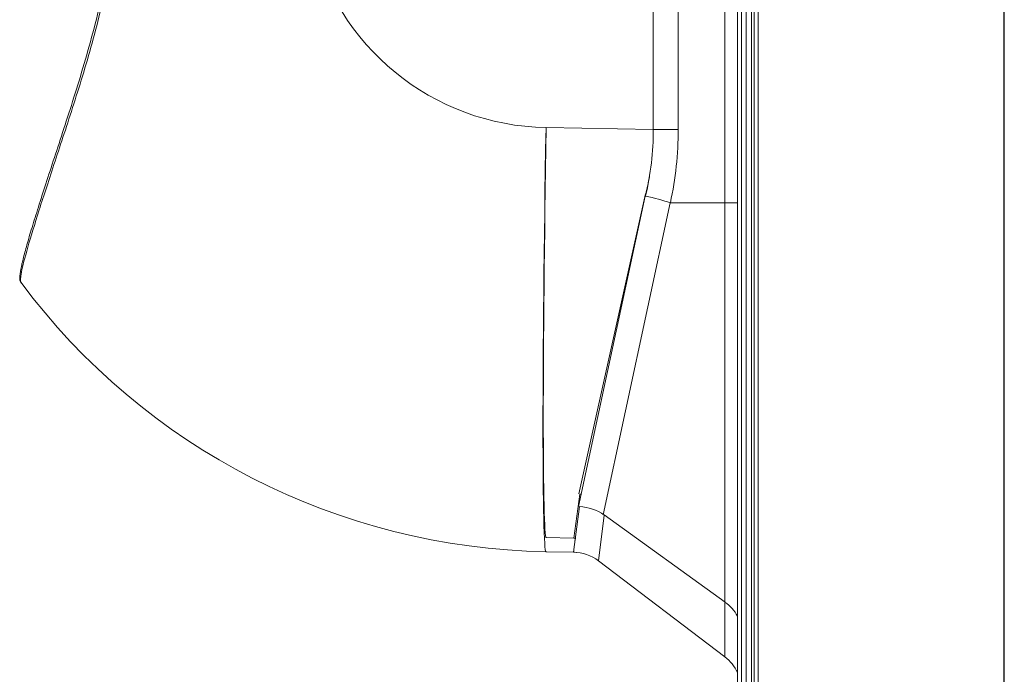
# Model space of a CAD drawing. Units: millimetres. Extents: x -105 to 315, y 0 to 297.
# Drawn here: x -42 to 10, y 113 to 148 of the extents above; entities that cross this region are included whole.
import ezdxf

# ---------------------------------------------------------------- set-up
doc = ezdxf.new("R2010")
doc.units = ezdxf.units.MM
doc.header["$MEASUREMENT"] = 0
doc.layers.add('Layer', color=7, linetype='Continuous', lineweight=0)

# ---------------------------------------------------------------- blocks, each defined once
blk = doc.blocks.new('Block_2')
at = {"layer": 'Layer', "color": 18, "lineweight": 30, "true_color": 0x000000}
blk.add_line((10.494, 77.04), (10.494, 230.604), dxfattribs=at)

msp = doc.modelspace()

# ---------------------------------------------------------------- linework, layer by layer
at = {"layer": 'Layer', "color": 18, "lineweight": 15, "true_color": 0x000000}
for p, q in [((-3.437, 88.855), (-3.437, 175.393)), ((-3.196, 172.39), (-3.196, 88.855)), ((-2.904, 88.844), (-2.904, 172.481)), ((-2.775, 172.478), (-2.775, 88.844)), ((-8.121, 142.218), (-8.121, 168.821)), ((-6.799, 168.821), (-6.799, 142.218)), ((-4.326, 138.331), (-4.326, 168.833)), ((-3.656, 168.839), (-3.656, 88.19)), ((-2.556, 168.839), (-2.556, 87.882)), ((-13.807, 142.318), (-8.121, 142.218)), ((-6.799, 142.218), (-8.121, 142.218)), ((-12.087, 122.224), (-8.546, 138.686)), ((-12.068, 122.893), (-8.53, 138.804)), ((-12.068, 122.893), (-8.53, 138.804)), ((-8.516, 138.801), (-8.504, 138.798)), ((-10.773, 121.779), (-7.233, 138.333)), ((-7.215, 138.329), (-4.326, 138.331)), ((-4.329, 117.145), (-4.329, 138.331)), ((-4.326, 138.331), (-3.656, 138.331)), ((-41.646, 134.095), (-41.631, 134.075)), ((-41.631, 134.075), (-41.631, 134.075)), ((-12.336, 120.546), (-12.017, 122.882)), ((-12.336, 120.546), (-12.017, 122.881)), ((-12.017, 122.882), (-11.933, 122.877)), ((-12.35, 119.796), (-12.035, 122.212)), ((-11.03, 119.338), (-10.723, 121.769)), ((-10.717, 121.776), (-4.316, 117.153)), ((-12.337, 120.546), (-13.794, 120.571)), ((-12.337, 120.546), (-12.252, 120.543)), ((-12.337, 120.546), (-12.252, 120.543)), ((-12.274, 120.377), (-12.252, 120.543)), ((-12.35, 119.796), (-13.807, 119.821)), ((-12.35, 119.796), (-12.35, 119.796)), ((-11.028, 119.338), (-4.326, 114.245)), ((-4.325, 114.244), (-4.322, 117.145))]:
    msp.add_line(p, q, dxfattribs=at)
for points, knots in [([(-41.646, 134.095), (-41.688, 134.15), (-41.699, 134.201), (-41.706, 134.249), (-41.716, 134.315), (-41.714, 134.382), (-41.708, 134.461), (-41.697, 134.593), (-41.669, 134.756), (-41.626, 134.959), (-41.586, 135.146), (-41.533, 135.365), (-41.466, 135.616), (-41.402, 135.858), (-41.326, 136.13), (-41.238, 136.43), (-41.151, 136.729), (-41.052, 137.056), (-40.943, 137.409), (-40.833, 137.763), (-40.713, 138.144), (-40.584, 138.548), (-40.453, 138.956), (-40.312, 139.389), (-40.164, 139.844), (-40.014, 140.303), (-39.856, 140.785), (-39.692, 141.287), (-39.526, 141.794), (-39.354, 142.322), (-39.178, 142.868), (-39, 143.42), (-38.819, 143.992), (-38.637, 144.58), (-38.454, 145.172), (-38.272, 145.782), (-38.095, 146.407), (-37.919, 147.028), (-37.748, 147.665), (-37.59, 148.315), (-37.436, 148.952), (-37.294, 149.603), (-37.174, 150.264), (-37.059, 150.893), (-36.965, 151.534), (-36.898, 152.181), (-36.836, 152.782), (-36.798, 153.391), (-36.788, 154), (-36.784, 154.255), (-36.785, 154.51), (-36.791, 154.765)], [0, 0, 0, 0, 1, 1, 1, 2, 2, 2, 3, 3, 3, 4, 4, 4, 5, 5, 5, 6, 6, 6, 7, 7, 7, 8, 8, 8, 9, 9, 9, 10, 10, 10, 11, 11, 11, 12, 12, 12, 13, 13, 13, 14, 14, 14, 15, 15, 15, 16, 16, 16, 17, 17, 17, 17]), ([(-41.646, 134.095), (-41.688, 134.15), (-41.699, 134.201), (-41.706, 134.249), (-41.716, 134.316), (-41.714, 134.382), (-41.708, 134.461), (-41.697, 134.593), (-41.669, 134.756), (-41.626, 134.959), (-41.586, 135.146), (-41.533, 135.365), (-41.466, 135.617), (-41.402, 135.859), (-41.326, 136.13), (-41.238, 136.43), (-41.151, 136.729), (-41.052, 137.056), (-40.943, 137.409), (-40.833, 137.763), (-40.713, 138.144), (-40.583, 138.549), (-40.453, 138.957), (-40.312, 139.389), (-40.164, 139.844), (-40.014, 140.303), (-39.856, 140.785), (-39.692, 141.287), (-39.526, 141.794), (-39.354, 142.323), (-39.178, 142.869), (-39, 143.421), (-38.819, 143.992), (-38.637, 144.579), (-38.454, 145.172), (-38.272, 145.782), (-38.095, 146.407), (-37.919, 147.028), (-37.748, 147.665), (-37.59, 148.315), (-37.436, 148.953), (-37.294, 149.604), (-37.173, 150.266), (-37.059, 150.895), (-36.965, 151.534), (-36.898, 152.18), (-36.836, 152.782), (-36.798, 153.391), (-36.788, 154), (-36.784, 154.255), (-36.785, 154.51), (-36.791, 154.765)], [0, 0, 0, 0, 1, 1, 1, 2, 2, 2, 3, 3, 3, 4, 4, 4, 5, 5, 5, 6, 6, 6, 7, 7, 7, 8, 8, 8, 9, 9, 9, 10, 10, 10, 11, 11, 11, 12, 12, 12, 13, 13, 13, 14, 14, 14, 15, 15, 15, 16, 16, 16, 17, 17, 17, 17]), ([(-36.684, 154.767), (-36.653, 153.41), (-36.766, 152.089), (-36.975, 150.797), (-37.183, 149.506), (-37.486, 148.233), (-37.814, 147.028), (-38.142, 145.824), (-38.496, 144.678), (-38.845, 143.584), (-39.194, 142.489), (-39.532, 141.468), (-39.841, 140.529), (-40.15, 139.591), (-40.434, 138.726), (-40.68, 137.955), (-40.926, 137.184), (-41.129, 136.523), (-41.287, 135.971), (-41.444, 135.42), (-41.558, 134.974), (-41.619, 134.658), (-41.68, 134.342), (-41.69, 134.154), (-41.646, 134.095)], [0, 0, 0, 0, 1, 1, 1, 2, 2, 2, 3, 3, 3, 4, 4, 4, 5, 5, 5, 6, 6, 6, 7, 7, 7, 8, 8, 8, 8])]:
    msp.add_open_spline(points, degree=3, knots=knots, dxfattribs=at)
for points in [[(-26.272, 152.504), (-24.972, 146.635), (-19.817, 142.423), (-13.807, 142.318)], [(-13.807, 142.318), (-14.023, 129.896), (-14.023, 119.825), (-13.807, 119.821)], [(-13.794, 142.318), (-14.003, 130.31), (-14.003, 120.575), (-13.794, 120.571)], [(-13.794, 142.318), (-14.003, 130.31), (-14.003, 120.575), (-13.794, 120.571)], [(-8.531, 138.683), (-8.256, 139.85), (-8.119, 141.032), (-8.121, 142.218)], [(-7.215, 138.329), (-6.938, 139.613), (-6.799, 140.913), (-6.799, 142.218)], [(-8.516, 138.801), (-8.442, 139.105), (-8.378, 139.41), (-8.324, 139.716)], [(-8.516, 138.801), (-8.442, 139.105), (-8.378, 139.41), (-8.324, 139.716)], [(-7.215, 138.329), (-7.587, 138.455), (-8.057, 138.582), (-8.531, 138.683)], [(-41.646, 134.095), (-35.076, 125.284), (-24.796, 120.013), (-13.807, 119.821)], [(-10.723, 121.768), (-11.097, 122.034), (-11.564, 122.191), (-12.035, 122.212)], [(-12.252, 120.543), (-12.28, 120.544), (-12.309, 120.545), (-12.337, 120.546)], [(-12.35, 119.796), (-11.876, 119.788), (-11.406, 119.625), (-11.028, 119.338)], [(-12.35, 119.796), (-11.876, 119.788), (-11.406, 119.625), (-11.028, 119.338)], [(-12.196, 119.788), (-12.247, 119.792), (-12.299, 119.795), (-12.35, 119.796)], [(-11.028, 119.338), (-11.033, 119.341), (-11.037, 119.344), (-11.042, 119.348)], [(-4.322, 117.145), (-4.037, 116.952), (-3.809, 116.695), (-3.656, 116.408)], [(-4.326, 114.245), (-4.039, 114.027), (-3.81, 113.737), (-3.656, 113.412)]]:
    msp.add_open_spline(points, degree=3, dxfattribs=at)

# ---------------------------------------------------------------- block references
at = {"layer": 'Layer'}
msp.add_blockref('Block_2', (0, 0), dxfattribs=at)

doc.saveas('drawing.dxf')
